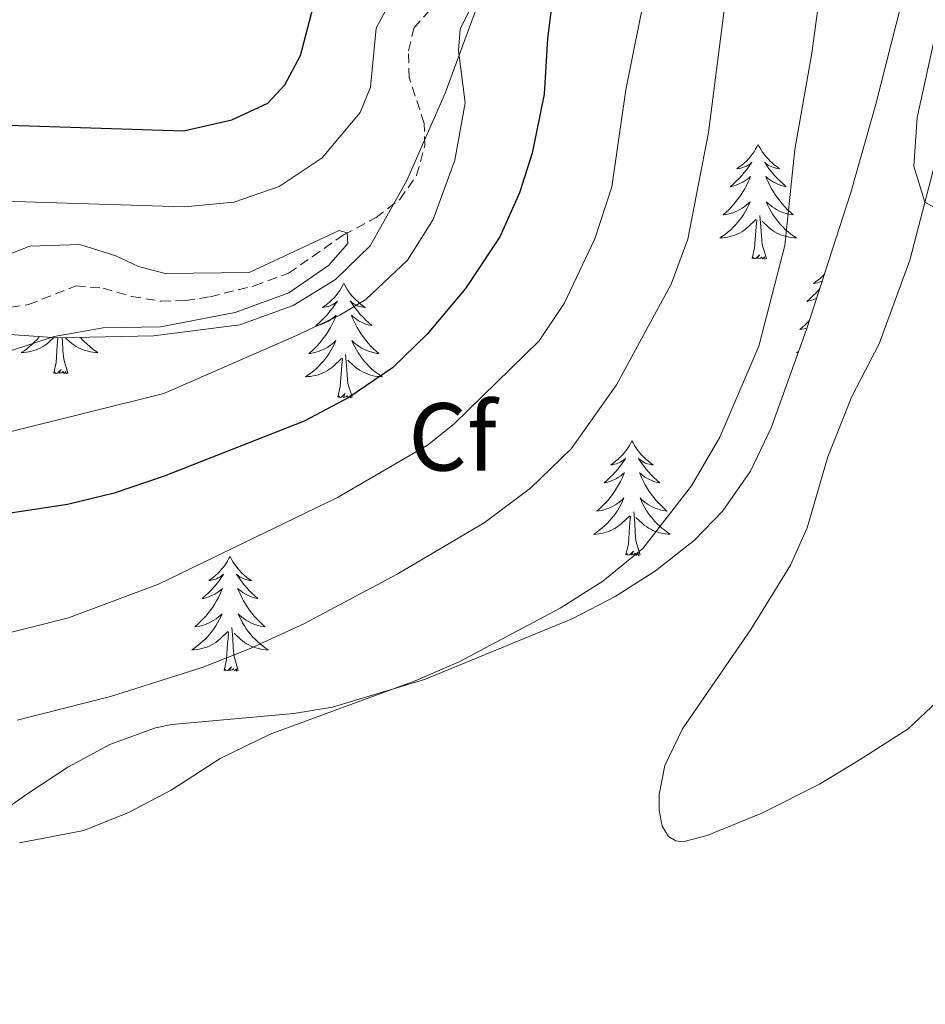
# Model space of a CAD drawing. Units: metres. Extents: x 631858 to 636369, y 4655246 to 4658300.
# Drawn here: x 635255 to 635349, y 4656342 to 4656444 of the extents above; entities that cross this region are included whole.
import ezdxf
from ezdxf.enums import TextEntityAlignment as Align

# ---------------------------------------------------------------- set-up
doc = ezdxf.new("R2010")
doc.units = ezdxf.units.M
doc.header["$MEASUREMENT"] = 0
doc.linetypes.add('TRAZOSX2', pattern=[1.5, 1, -0.5])
for name, color, linetype, lineweight in [('Level 11', 142, 'TRAZOSX2', 13), ('Level 35', 92, 'Continuous', 0), ('Level 36', 19, 'Continuous', 40), ('Level 37', 92, 'Continuous', 0), ('Level 4', 36, 'Continuous', 30), ('Level 5', 36, 'Continuous', 0)]:
    doc.layers.add(name, color=color, linetype=linetype, lineweight=lineweight)
doc.styles.add('Arial', font='ARIAL.TTF', dxfattribs={"height": 0.2})

msp = doc.modelspace()

# ---------------------------------------------------------------- linework, layer by layer
at = {"layer": 'Level 11', "color": 142, "linetype": 'TRAZOSX2', "lineweight": 13}
msp.add_polyline3d([(635252.12, 4656414.36, 461.17), (635255.45, 4656414.82, 461.38), (635260.37, 4656416.76, 461.98), (635263.19, 4656416.52, 462.19), (635266.14, 4656415.67, 462.86), (635269.22, 4656415.17, 463.27), (635271.73, 4656415.23, 463.61), (635274.32, 4656415.64, 464.01), (635278.9, 4656416.76, 464.08), (635282.45, 4656418.08, 464.28), (635288.18, 4656422.06, 464.96), (635291.54, 4656423.86, 465.37), (635294, 4656425.74, 465.57), (635295.75, 4656428.22, 466.52), (635296.6, 4656431.3, 466.79), (635296.54, 4656433.64, 466.86), (635294.99, 4656438.39, 467.19), (635294.92, 4656441.2, 467.67), (635295.47, 4656443.54, 467.94), (635298.86, 4656447.42, 468.07)], dxfattribs=at)
at = {"layer": 'Level 35', "color": 92, "linetype": 'Continuous', "lineweight": 0, "ltscale": 0.5}
for points in [[(635191.07, 4656420.2, 465.92), (635200.99, 4656419.25, 466.72), (635217.3, 4656416.96, 468.09), (635242.53, 4656412.46, 470.93), (635258.47, 4656411.36, 472.02), (635268.44, 4656411.58, 472.69), (635277.39, 4656412.71, 473.24), (635282.95, 4656414.74, 473.5), (635287.35, 4656417.41, 473.54), (635290.93, 4656420.92, 473.52), (635294.73, 4656427.7, 474.05), (635298.71, 4656436.79, 475.01), (635304.74, 4656453.16, 476.89), (635309.51, 4656467.27, 478.52), (635312.22, 4656476.8, 479.56), (635316.93, 4656501.24, 481.89), (635319.11, 4656509.9, 482.88), (635322.55, 4656519.15, 484.23), (635324.78, 4656523.61, 484.87), (635327.79, 4656527.69, 485.38), (635331.77, 4656530.72, 485.86), (635337.17, 4656532.88, 486.82), (635346.62, 4656535.29, 489.07), (635353.94, 4656538.13, 489.84)], [(635347.12, 4656450.13, 495.23), (635343.45, 4656435.64, 494.32), (635340.84, 4656426.47, 494.14), (635336.26, 4656412.22, 494.13), (635332.58, 4656402.01, 494.2), (635330.44, 4656397.5, 494.25), (635327.57, 4656393.4, 494.31), (635324.61, 4656390.35, 494.34), (635320.58, 4656387.15, 494.34), (635316.37, 4656384.47, 494.32), (635311.98, 4656382.18, 494.27), (635296.57, 4656375.85, 494.05), (635287.03, 4656372.99, 493.72), (635283, 4656372.31, 493.53), (635270.34, 4656371.17, 492.34), (635268.63, 4656370.82, 492.31), (635263.91, 4656369.11, 492.55), (635259.55, 4656366.75, 493.1), (635255.38, 4656364, 493.76), (635251.25, 4656361.15, 494.3)]]:
    msp.add_polyline3d(points, dxfattribs=at)
at = {"layer": 'Level 36', "color": 92, "linetype": 'Continuous', "lineweight": 0}
for points in [[(635331.23, 4656431.46), (635331.12, 4656431.24), (635330.96, 4656430.97), (635330.8, 4656430.7), (635330.62, 4656430.44), (635330.42, 4656430.19), (635330.21, 4656429.96), (635330, 4656429.73), (635329.76, 4656429.51), (635329.52, 4656429.31), (635329.27, 4656429.12), (635329.01, 4656428.94), (635329.21, 4656428.97), (635329.42, 4656429), (635329.62, 4656429.06), (635329.81, 4656429.13), (635330, 4656429.21), (635330.18, 4656429.31), (635330.35, 4656429.42), (635330.56, 4656429.61), (635330.52, 4656429.55), (635330.29, 4656429.21), (635330.04, 4656428.87), (635329.79, 4656428.54), (635329.52, 4656428.23), (635329.24, 4656427.92), (635328.95, 4656427.63), (635328.65, 4656427.35), (635328.33, 4656427.07), (635328.46, 4656427.1), (635328.7, 4656427.15), (635328.94, 4656427.23), (635329.18, 4656427.32), (635329.41, 4656427.42), (635329.64, 4656427.54), (635329.85, 4656427.67), (635330.06, 4656427.81), (635330.26, 4656427.97), (635330.44, 4656428.14), (635330.35, 4656427.92), (635330.2, 4656427.56), (635330.03, 4656427.2), (635329.84, 4656426.86), (635329.64, 4656426.52), (635329.43, 4656426.19), (635329.2, 4656425.86), (635328.96, 4656425.55), (635328.71, 4656425.25), (635328.45, 4656424.96), (635328.17, 4656424.67), (635327.89, 4656424.41), (635327.59, 4656424.15), (635327.79, 4656424.17), (635328.05, 4656424.22), (635328.32, 4656424.28), (635328.58, 4656424.36), (635328.83, 4656424.45), (635329.08, 4656424.56), (635329.32, 4656424.69), (635329.55, 4656424.82), (635329.78, 4656424.97), (635329.99, 4656425.14), (635330.2, 4656425.31), (635330.4, 4656425.5), (635330.25, 4656425.17)], [(635331.23, 4656431.46), (635331.34, 4656431.24), (635331.5, 4656430.97), (635331.66, 4656430.7), (635331.85, 4656430.44), (635332.04, 4656430.19), (635332.25, 4656429.96), (635332.47, 4656429.73), (635332.7, 4656429.51), (635332.94, 4656429.31), (635333.19, 4656429.12), (635333.45, 4656428.94), (635333.25, 4656428.97), (635333.05, 4656429), (635332.85, 4656429.06), (635332.65, 4656429.13), (635332.46, 4656429.21), (635332.28, 4656429.31), (635332.11, 4656429.42), (635331.9, 4656429.61), (635331.94, 4656429.55), (635332.17, 4656429.21), (635332.42, 4656428.87), (635332.67, 4656428.54), (635332.94, 4656428.23), (635333.22, 4656427.92), (635333.51, 4656427.63), (635333.82, 4656427.35), (635334.13, 4656427.07), (635334, 4656427.1), (635333.76, 4656427.15), (635333.52, 4656427.23), (635333.28, 4656427.32), (635333.05, 4656427.42), (635332.83, 4656427.54), (635332.61, 4656427.67), (635332.4, 4656427.81), (635332.21, 4656427.97), (635332.02, 4656428.14), (635332.11, 4656427.92), (635332.26, 4656427.56), (635332.44, 4656427.2), (635332.62, 4656426.86), (635332.82, 4656426.52), (635333.03, 4656426.19), (635333.26, 4656425.86), (635333.5, 4656425.55), (635333.75, 4656425.25), (635334.01, 4656424.96), (635334.29, 4656424.67), (635334.58, 4656424.41), (635334.87, 4656424.15), (635334.68, 4656424.17), (635334.41, 4656424.22), (635334.15, 4656424.28), (635333.89, 4656424.36), (635333.63, 4656424.45), (635333.38, 4656424.56), (635333.14, 4656424.69), (635332.91, 4656424.82), (635332.68, 4656424.97), (635332.47, 4656425.14), (635332.26, 4656425.31), (635332.07, 4656425.5), (635332.21, 4656425.17)], [(635330.25, 4656425.17), (635330.1, 4656424.85), (635329.93, 4656424.54), (635329.75, 4656424.23), (635329.55, 4656423.94), (635329.34, 4656423.65), (635329.12, 4656423.37), (635328.88, 4656423.1), (635328.64, 4656422.85), (635328.38, 4656422.6), (635328.11, 4656422.37), (635327.83, 4656422.15), (635327.54, 4656421.94), (635327.25, 4656421.75), (635327.52, 4656421.75), (635327.78, 4656421.78), (635328.04, 4656421.82), (635328.3, 4656421.88), (635328.56, 4656421.95), (635328.8, 4656422.04), (635329.05, 4656422.14), (635329.29, 4656422.25), (635329.52, 4656422.39), (635329.74, 4656422.53), (635329.95, 4656422.69), (635330.16, 4656422.86), (635331, 4656423.66)], [(635332.21, 4656425.17), (635332.36, 4656424.85), (635332.53, 4656424.54), (635332.72, 4656424.23), (635332.91, 4656423.94), (635333.12, 4656423.65), (635333.34, 4656423.37), (635333.58, 4656423.1), (635333.83, 4656422.85), (635334.08, 4656422.6), (635334.35, 4656422.37), (635334.63, 4656422.15), (635334.92, 4656421.94), (635335.21, 4656421.75), (635334.95, 4656421.75), (635334.68, 4656421.78), (635334.42, 4656421.82), (635334.16, 4656421.88), (635333.91, 4656421.95), (635333.66, 4656422.04), (635333.41, 4656422.14), (635333.18, 4656422.25), (635332.94, 4656422.39), (635332.72, 4656422.53), (635332.51, 4656422.69), (635332.31, 4656422.86), (635331.65, 4656423.48)], [(635332.08, 4656419.61), (635331.65, 4656421.05), (635331.56, 4656421.95), (635331.52, 4656422.9), (635331.41, 4656424.07)], [(635330.61, 4656419.61), (635330.86, 4656420.73), (635330.97, 4656422.47), (635331.02, 4656422.9), (635331.08, 4656423.63)], [(635332.08, 4656419.61), (635331.91, 4656419.54), (635331.89, 4656419.78), (635331.7, 4656419.56), (635331.58, 4656419.76), (635331.46, 4656419.65), (635331.19, 4656419.6), (635331.38, 4656419.99), (635331, 4656419.61), (635330.81, 4656419.56), (635330.77, 4656419.72), (635330.61, 4656419.61)], [(635338.11, 4656417.97), (635337.96, 4656417.81), (635337.72, 4656417.6), (635337.48, 4656417.39), (635337.23, 4656417.2), (635336.97, 4656417.02), (635337.17, 4656417.05), (635337.38, 4656417.09), (635337.58, 4656417.14), (635337.77, 4656417.21), (635337.88, 4656417.26)], [(635288.2, 4656417.03), (635288.09, 4656416.82), (635287.93, 4656416.54), (635287.77, 4656416.27), (635287.58, 4656416.02), (635287.39, 4656415.77), (635287.18, 4656415.53), (635286.96, 4656415.31), (635286.73, 4656415.09), (635286.49, 4656414.89), (635286.24, 4656414.7), (635285.98, 4656414.52), (635286.18, 4656414.54), (635286.38, 4656414.58), (635286.58, 4656414.63), (635286.78, 4656414.7), (635286.97, 4656414.79), (635287.15, 4656414.89), (635287.32, 4656415), (635287.53, 4656415.19), (635287.49, 4656415.13), (635287.26, 4656414.78), (635287.01, 4656414.44), (635286.76, 4656414.12), (635286.49, 4656413.8), (635286.21, 4656413.5), (635285.92, 4656413.2), (635285.62, 4656412.92), (635285.3, 4656412.65), (635285.43, 4656412.67), (635285.67, 4656412.73), (635285.91, 4656412.8), (635286.15, 4656412.89), (635286.38, 4656412.99), (635286.6, 4656413.11), (635286.82, 4656413.24), (635287.03, 4656413.39), (635287.22, 4656413.55), (635287.41, 4656413.71), (635287.32, 4656413.49), (635287.17, 4656413.13), (635287, 4656412.78), (635286.81, 4656412.43), (635286.61, 4656412.09), (635286.4, 4656411.76), (635286.17, 4656411.44), (635285.93, 4656411.13), (635285.68, 4656410.82), (635285.42, 4656410.53), (635285.14, 4656410.25), (635284.86, 4656409.98), (635284.56, 4656409.72), (635284.76, 4656409.75), (635285.02, 4656409.79), (635285.28, 4656409.86), (635285.54, 4656409.94), (635285.8, 4656410.03), (635286.05, 4656410.14), (635286.29, 4656410.26), (635286.52, 4656410.4), (635286.75, 4656410.55), (635286.96, 4656410.71), (635287.17, 4656410.89), (635287.36, 4656411.08), (635287.22, 4656410.75)], [(635288.2, 4656417.03), (635288.31, 4656416.82), (635288.47, 4656416.54), (635288.63, 4656416.27), (635288.82, 4656416.02), (635289.01, 4656415.77), (635289.22, 4656415.53), (635289.44, 4656415.31), (635289.67, 4656415.09), (635289.91, 4656414.89), (635290.16, 4656414.7), (635290.42, 4656414.52), (635290.22, 4656414.54), (635290.02, 4656414.58), (635289.82, 4656414.63), (635289.62, 4656414.7), (635289.43, 4656414.79), (635289.25, 4656414.89), (635289.08, 4656415), (635288.87, 4656415.19), (635288.91, 4656415.13), (635289.14, 4656414.78), (635289.39, 4656414.44), (635289.64, 4656414.12), (635289.91, 4656413.8), (635290.19, 4656413.5), (635290.48, 4656413.2), (635290.78, 4656412.92), (635291.1, 4656412.65), (635290.97, 4656412.67), (635290.73, 4656412.73), (635290.49, 4656412.8), (635290.25, 4656412.89), (635290.02, 4656412.99), (635289.8, 4656413.11), (635289.58, 4656413.24), (635289.37, 4656413.39), (635289.18, 4656413.55), (635288.99, 4656413.71), (635289.08, 4656413.49), (635289.23, 4656413.13), (635289.4, 4656412.78), (635289.59, 4656412.43), (635289.79, 4656412.09), (635290, 4656411.76), (635290.23, 4656411.44), (635290.47, 4656411.13), (635290.72, 4656410.82), (635290.98, 4656410.53), (635291.26, 4656410.25), (635291.54, 4656409.98), (635291.84, 4656409.72), (635291.64, 4656409.75), (635291.38, 4656409.79), (635291.12, 4656409.86), (635290.86, 4656409.94), (635290.6, 4656410.03), (635290.35, 4656410.14), (635290.11, 4656410.26), (635289.88, 4656410.4), (635289.65, 4656410.55), (635289.44, 4656410.71), (635289.23, 4656410.89), (635289.04, 4656411.08), (635289.18, 4656410.75)], [(635337.63, 4656416.49), (635337.48, 4656416.31), (635337.2, 4656416), (635336.91, 4656415.71), (635336.61, 4656415.43), (635336.29, 4656415.15), (635336.42, 4656415.18), (635336.66, 4656415.24), (635336.9, 4656415.31), (635337.14, 4656415.4), (635337.31, 4656415.47)], [(635336.59, 4656413.23), (635336.41, 4656413.04), (635336.13, 4656412.76), (635335.85, 4656412.49), (635335.55, 4656412.23), (635335.75, 4656412.25), (635336.01, 4656412.3), (635336.28, 4656412.36), (635336.31, 4656412.37)], [(635256.6, 4656411.49), (635256.57, 4656411.46), (635256.34, 4656411.19), (635256.09, 4656410.93), (635255.83, 4656410.69), (635255.56, 4656410.45), (635255.28, 4656410.23), (635255, 4656410.02), (635254.7, 4656409.83), (635254.97, 4656409.84), (635255.23, 4656409.86), (635255.5, 4656409.91), (635255.75, 4656409.96), (635256.01, 4656410.03), (635256.26, 4656410.12), (635256.5, 4656410.22), (635256.74, 4656410.34), (635256.97, 4656410.47), (635257.19, 4656410.61), (635257.41, 4656410.77), (635257.61, 4656410.94), (635258.08, 4656411.39)], [(635258.07, 4656407.69), (635258.31, 4656408.81), (635258.42, 4656410.55), (635258.47, 4656410.99), (635258.5, 4656411.36)], [(635259.54, 4656407.69), (635259.11, 4656409.13), (635259.02, 4656410.04), (635258.97, 4656410.99), (635258.94, 4656411.37)], [(635260.84, 4656411.41), (635261.03, 4656411.19), (635261.28, 4656410.93), (635261.54, 4656410.69), (635261.81, 4656410.45), (635262.09, 4656410.23), (635262.38, 4656410.02), (635262.66, 4656409.83), (635262.4, 4656409.84), (635262.14, 4656409.86), (635261.88, 4656409.9), (635261.62, 4656409.96), (635261.36, 4656410.03), (635261.11, 4656410.12), (635260.87, 4656410.22), (635260.63, 4656410.34), (635260.4, 4656410.47), (635260.18, 4656410.61), (635259.96, 4656410.77), (635259.76, 4656410.94), (635259.3, 4656411.38)], [(635287.22, 4656410.75), (635287.07, 4656410.43), (635286.9, 4656410.11), (635286.72, 4656409.81), (635286.52, 4656409.51), (635286.31, 4656409.23), (635286.09, 4656408.95), (635285.85, 4656408.68), (635285.6, 4656408.42), (635285.35, 4656408.18), (635285.08, 4656407.94), (635284.8, 4656407.72), (635284.51, 4656407.51), (635284.22, 4656407.32), (635284.48, 4656407.33), (635284.75, 4656407.35), (635285.01, 4656407.4), (635285.27, 4656407.45), (635285.52, 4656407.52), (635285.77, 4656407.61), (635286.02, 4656407.71), (635286.26, 4656407.83), (635286.49, 4656407.96), (635286.71, 4656408.11), (635286.92, 4656408.26), (635287.12, 4656408.43), (635287.97, 4656409.23)], [(635289.18, 4656410.75), (635289.33, 4656410.43), (635289.5, 4656410.11), (635289.68, 4656409.81), (635289.88, 4656409.51), (635290.09, 4656409.23), (635290.31, 4656408.95), (635290.55, 4656408.68), (635290.8, 4656408.42), (635291.05, 4656408.18), (635291.32, 4656407.94), (635291.6, 4656407.72), (635291.89, 4656407.51), (635292.18, 4656407.32), (635291.92, 4656407.33), (635291.65, 4656407.35), (635291.39, 4656407.39), (635291.13, 4656407.45), (635290.88, 4656407.52), (635290.63, 4656407.61), (635290.38, 4656407.71), (635290.14, 4656407.83), (635289.91, 4656407.96), (635289.69, 4656408.11), (635289.48, 4656408.26), (635289.28, 4656408.43), (635288.62, 4656409.05)], [(635289.05, 4656405.18), (635288.62, 4656406.62), (635288.53, 4656407.53), (635288.48, 4656408.48), (635288.38, 4656409.64)], [(635335.46, 4656409.99), (635335.21, 4656409.83), (635335.4, 4656409.83)], [(635287.58, 4656405.19), (635287.83, 4656406.3), (635287.94, 4656408.04), (635287.99, 4656408.48), (635288.05, 4656409.2)], [(635259.54, 4656407.69), (635259.36, 4656407.63), (635259.34, 4656407.86), (635259.15, 4656407.64), (635259.03, 4656407.85), (635258.91, 4656407.74), (635258.64, 4656407.68), (635258.84, 4656408.08), (635258.45, 4656407.7), (635258.26, 4656407.64), (635258.22, 4656407.81), (635258.07, 4656407.69)], [(635289.05, 4656405.18), (635288.88, 4656405.12), (635288.86, 4656405.35), (635288.67, 4656405.13), (635288.55, 4656405.34), (635288.43, 4656405.23), (635288.16, 4656405.17), (635288.35, 4656405.57), (635287.97, 4656405.19), (635287.78, 4656405.13), (635287.74, 4656405.3), (635287.58, 4656405.19)], [(635318.12, 4656400.67), (635318.01, 4656400.46), (635317.86, 4656400.18), (635317.69, 4656399.91), (635317.51, 4656399.66), (635317.31, 4656399.41), (635317.11, 4656399.17), (635316.89, 4656398.95), (635316.66, 4656398.73), (635316.42, 4656398.53), (635316.17, 4656398.34), (635315.91, 4656398.16), (635316.1, 4656398.18), (635316.31, 4656398.22), (635316.51, 4656398.27), (635316.7, 4656398.34), (635316.89, 4656398.43), (635317.07, 4656398.53), (635317.25, 4656398.64), (635317.45, 4656398.83), (635317.41, 4656398.77), (635317.18, 4656398.42), (635316.94, 4656398.08), (635316.68, 4656397.76), (635316.41, 4656397.44), (635316.13, 4656397.14), (635315.84, 4656396.84), (635315.54, 4656396.56), (635315.22, 4656396.29), (635315.35, 4656396.31), (635315.6, 4656396.37), (635315.84, 4656396.44), (635316.07, 4656396.53), (635316.3, 4656396.63), (635316.53, 4656396.75), (635316.74, 4656396.88), (635316.95, 4656397.03), (635317.15, 4656397.19), (635317.33, 4656397.35), (635317.25, 4656397.13), (635317.09, 4656396.77), (635316.92, 4656396.42), (635316.73, 4656396.07), (635316.53, 4656395.73), (635316.32, 4656395.4), (635316.1, 4656395.08), (635315.86, 4656394.77), (635315.6, 4656394.46), (635315.34, 4656394.17), (635315.07, 4656393.89), (635314.78, 4656393.62), (635314.48, 4656393.36), (635314.68, 4656393.39), (635314.94, 4656393.43), (635315.21, 4656393.5), (635315.47, 4656393.58), (635315.72, 4656393.67), (635315.97, 4656393.78), (635316.21, 4656393.9), (635316.44, 4656394.04), (635316.67, 4656394.19), (635316.89, 4656394.35), (635317.09, 4656394.53), (635317.29, 4656394.72), (635317.15, 4656394.39)], [(635318.12, 4656400.67), (635318.23, 4656400.46), (635318.39, 4656400.18), (635318.56, 4656399.91), (635318.74, 4656399.66), (635318.93, 4656399.41), (635319.14, 4656399.17), (635319.36, 4656398.95), (635319.59, 4656398.73), (635319.83, 4656398.53), (635320.08, 4656398.34), (635320.34, 4656398.16), (635320.14, 4656398.18), (635319.94, 4656398.22), (635319.74, 4656398.27), (635319.54, 4656398.34), (635319.36, 4656398.43), (635319.17, 4656398.53), (635319, 4656398.64), (635318.8, 4656398.83), (635318.84, 4656398.77), (635319.07, 4656398.42), (635319.31, 4656398.08), (635319.56, 4656397.76), (635319.83, 4656397.44), (635320.11, 4656397.14), (635320.4, 4656396.84), (635320.71, 4656396.56), (635321.02, 4656396.29), (635320.9, 4656396.31), (635320.65, 4656396.37), (635320.41, 4656396.44), (635320.17, 4656396.53), (635319.94, 4656396.63), (635319.72, 4656396.75), (635319.5, 4656396.88), (635319.3, 4656397.03), (635319.1, 4656397.19), (635318.91, 4656397.35), (635319, 4656397.13), (635319.16, 4656396.77), (635319.33, 4656396.42), (635319.51, 4656396.07), (635319.71, 4656395.73), (635319.92, 4656395.4), (635320.15, 4656395.08), (635320.39, 4656394.77), (635320.64, 4656394.46), (635320.9, 4656394.17), (635321.18, 4656393.89), (635321.47, 4656393.62), (635321.76, 4656393.36), (635321.57, 4656393.39), (635321.3, 4656393.43), (635321.04, 4656393.5), (635320.78, 4656393.58), (635320.52, 4656393.67), (635320.28, 4656393.78), (635320.04, 4656393.9), (635319.8, 4656394.04), (635319.58, 4656394.19), (635319.36, 4656394.35), (635319.15, 4656394.53), (635318.96, 4656394.72), (635319.1, 4656394.39)], [(635317.15, 4656394.39), (635316.99, 4656394.07), (635316.82, 4656393.75), (635316.64, 4656393.45), (635316.44, 4656393.15), (635316.23, 4656392.87), (635316.01, 4656392.59), (635315.77, 4656392.32), (635315.53, 4656392.06), (635315.27, 4656391.82), (635315, 4656391.58), (635314.72, 4656391.36), (635314.43, 4656391.15), (635314.14, 4656390.96), (635314.41, 4656390.97), (635314.67, 4656390.99), (635314.93, 4656391.03), (635315.19, 4656391.09), (635315.45, 4656391.16), (635315.7, 4656391.25), (635315.94, 4656391.35), (635316.18, 4656391.47), (635316.41, 4656391.6), (635316.63, 4656391.75), (635316.84, 4656391.9), (635317.05, 4656392.07), (635317.9, 4656392.87)], [(635319.1, 4656394.39), (635319.26, 4656394.07), (635319.42, 4656393.75), (635319.61, 4656393.45), (635319.8, 4656393.15), (635320.01, 4656392.87), (635320.24, 4656392.59), (635320.47, 4656392.32), (635320.72, 4656392.06), (635320.98, 4656391.82), (635321.24, 4656391.58), (635321.52, 4656391.36), (635321.81, 4656391.15), (635322.1, 4656390.96), (635321.84, 4656390.97), (635321.58, 4656390.99), (635321.31, 4656391.03), (635321.05, 4656391.09), (635320.8, 4656391.16), (635320.55, 4656391.25), (635320.3, 4656391.35), (635320.07, 4656391.47), (635319.84, 4656391.6), (635319.62, 4656391.75), (635319.4, 4656391.9), (635319.2, 4656392.07), (635318.54, 4656392.69)], [(635318.97, 4656388.82), (635318.54, 4656390.26), (635318.45, 4656391.17), (635318.41, 4656392.12), (635318.31, 4656393.28)], [(635317.5, 4656388.82), (635317.75, 4656389.94), (635317.86, 4656391.68), (635317.91, 4656392.12), (635317.97, 4656392.84)], [(635318.97, 4656388.82), (635318.8, 4656388.76), (635318.78, 4656388.99), (635318.59, 4656388.77), (635318.47, 4656388.98), (635318.35, 4656388.87), (635318.08, 4656388.81), (635318.28, 4656389.21), (635317.89, 4656388.83), (635317.7, 4656388.77), (635317.66, 4656388.93), (635317.5, 4656388.82)], [(635276.38, 4656388.65), (635276.27, 4656388.43), (635276.12, 4656388.16), (635275.95, 4656387.89), (635275.77, 4656387.63), (635275.57, 4656387.39), (635275.37, 4656387.15), (635275.15, 4656386.92), (635274.92, 4656386.71), (635274.68, 4656386.5), (635274.43, 4656386.31), (635274.17, 4656386.13), (635274.36, 4656386.16), (635274.57, 4656386.2), (635274.77, 4656386.25), (635274.96, 4656386.32), (635275.15, 4656386.41), (635275.33, 4656386.5), (635275.51, 4656386.62), (635275.71, 4656386.81), (635275.67, 4656386.74), (635275.44, 4656386.4), (635275.2, 4656386.06), (635274.94, 4656385.73), (635274.67, 4656385.42), (635274.39, 4656385.11), (635274.1, 4656384.82), (635273.8, 4656384.54), (635273.48, 4656384.27), (635273.61, 4656384.29), (635273.86, 4656384.35), (635274.1, 4656384.42), (635274.33, 4656384.51), (635274.56, 4656384.61), (635274.79, 4656384.73), (635275, 4656384.86), (635275.21, 4656385.01), (635275.41, 4656385.16), (635275.59, 4656385.33), (635275.51, 4656385.11), (635275.35, 4656384.75), (635275.18, 4656384.39), (635274.99, 4656384.05), (635274.79, 4656383.71), (635274.58, 4656383.38), (635274.36, 4656383.05), (635274.12, 4656382.74), (635273.86, 4656382.44), (635273.6, 4656382.15), (635273.33, 4656381.87), (635273.04, 4656381.6), (635272.74, 4656381.34), (635272.94, 4656381.36), (635273.2, 4656381.41), (635273.47, 4656381.47), (635273.73, 4656381.55), (635273.98, 4656381.65), (635274.23, 4656381.75), (635274.47, 4656381.88), (635274.7, 4656382.02), (635274.93, 4656382.17), (635275.15, 4656382.33), (635275.35, 4656382.51), (635275.55, 4656382.69), (635275.41, 4656382.37)], [(635276.38, 4656388.65), (635276.49, 4656388.43), (635276.65, 4656388.16), (635276.82, 4656387.89), (635277, 4656387.63), (635277.19, 4656387.39), (635277.4, 4656387.15), (635277.62, 4656386.92), (635277.85, 4656386.71), (635278.09, 4656386.5), (635278.34, 4656386.31), (635278.6, 4656386.13), (635278.4, 4656386.16), (635278.2, 4656386.2), (635278, 4656386.25), (635277.8, 4656386.32), (635277.62, 4656386.41), (635277.43, 4656386.5), (635277.26, 4656386.62), (635277.06, 4656386.81), (635277.1, 4656386.74), (635277.33, 4656386.4), (635277.57, 4656386.06), (635277.82, 4656385.73), (635278.09, 4656385.42), (635278.37, 4656385.11), (635278.66, 4656384.82), (635278.97, 4656384.54), (635279.28, 4656384.27), (635279.16, 4656384.29), (635278.91, 4656384.35), (635278.67, 4656384.42), (635278.43, 4656384.51), (635278.2, 4656384.61), (635277.98, 4656384.73), (635277.76, 4656384.86), (635277.56, 4656385.01), (635277.36, 4656385.16), (635277.17, 4656385.33), (635277.26, 4656385.11), (635277.42, 4656384.75), (635277.59, 4656384.39), (635277.77, 4656384.05), (635277.97, 4656383.71), (635278.18, 4656383.38), (635278.41, 4656383.05), (635278.65, 4656382.74), (635278.9, 4656382.44), (635279.16, 4656382.15), (635279.44, 4656381.87), (635279.73, 4656381.6), (635280.02, 4656381.34), (635279.83, 4656381.36), (635279.56, 4656381.41), (635279.3, 4656381.47), (635279.04, 4656381.55), (635278.78, 4656381.65), (635278.54, 4656381.75), (635278.3, 4656381.88), (635278.06, 4656382.02), (635277.84, 4656382.17), (635277.62, 4656382.33), (635277.41, 4656382.51), (635277.22, 4656382.69), (635277.36, 4656382.37)], [(635275.41, 4656382.37), (635275.25, 4656382.05), (635275.08, 4656381.73), (635274.9, 4656381.43), (635274.7, 4656381.13), (635274.49, 4656380.84), (635274.27, 4656380.56), (635274.03, 4656380.3), (635273.79, 4656380.04), (635273.53, 4656379.79), (635273.26, 4656379.56), (635272.98, 4656379.34), (635272.69, 4656379.13), (635272.4, 4656378.94), (635272.67, 4656378.95), (635272.93, 4656378.97), (635273.19, 4656379.01), (635273.45, 4656379.07), (635273.71, 4656379.14), (635273.96, 4656379.23), (635274.2, 4656379.33), (635274.44, 4656379.45), (635274.67, 4656379.58), (635274.89, 4656379.72), (635275.1, 4656379.88), (635275.31, 4656380.05), (635276.16, 4656380.85)], [(635277.36, 4656382.37), (635277.52, 4656382.05), (635277.68, 4656381.73), (635277.87, 4656381.43), (635278.06, 4656381.13), (635278.27, 4656380.84), (635278.5, 4656380.56), (635278.73, 4656380.3), (635278.98, 4656380.04), (635279.24, 4656379.79), (635279.5, 4656379.56), (635279.78, 4656379.34), (635280.07, 4656379.13), (635280.36, 4656378.94), (635280.1, 4656378.95), (635279.84, 4656378.97), (635279.57, 4656379.01), (635279.31, 4656379.07), (635279.06, 4656379.14), (635278.81, 4656379.23), (635278.56, 4656379.33), (635278.33, 4656379.45), (635278.1, 4656379.58), (635277.88, 4656379.72), (635277.66, 4656379.88), (635277.46, 4656380.05), (635276.8, 4656380.67)], [(635277.23, 4656376.8), (635276.8, 4656378.24), (635276.71, 4656379.15), (635276.67, 4656380.09), (635276.57, 4656381.26)], [(635275.76, 4656376.8), (635276.01, 4656377.92), (635276.12, 4656379.66), (635276.17, 4656380.09), (635276.23, 4656380.82)], [(635277.23, 4656376.8), (635277.06, 4656376.73), (635277.04, 4656376.97), (635276.85, 4656376.75), (635276.73, 4656376.95), (635276.61, 4656376.85), (635276.34, 4656376.79), (635276.54, 4656377.18), (635276.15, 4656376.8), (635275.96, 4656376.75), (635275.92, 4656376.91), (635275.76, 4656376.8)]]:
    msp.add_lwpolyline(points, dxfattribs=at)
msp.add_polyline3d([(635349.83, 4656373.56, 492.39), (635346.8, 4656370.74, 492.96), (635341.82, 4656367.55, 493.78), (635337.6, 4656364.99, 493.98), (635331.62, 4656361.96, 494.05), (635325.92, 4656359.66, 494.05), (635323.42, 4656359, 494.01), (635322.68, 4656359.08, 494.01), (635321.9, 4656359.55, 494.01), (635321.26, 4656360.61, 494.01), (635320.94, 4656362.29, 494.01), (635320.93, 4656363.91, 494.01), (635321.54, 4656366.93, 493.98), (635323.38, 4656370.73, 493.98), (635330.47, 4656381.04, 494.01), (635334.6, 4656387.74, 493.91), (635336.32, 4656391.62, 493.71), (635338.48, 4656398.98, 493.54), (635340.97, 4656405.27, 493.5), (635343.81, 4656410.75, 493.94), (635346.97, 4656419.43, 494.45), (635349.86, 4656430.49, 495.47)], dxfattribs=at)
at = {"layer": 'Level 4', "color": 36, "linetype": 'Continuous', "lineweight": 30}
for points in [[(635310.7, 4656453.39, 475), (635309.35, 4656442.43, 475), (635309, 4656436.67, 475), (635307.75, 4656430.55, 475), (635306.44, 4656426.43, 475), (635304.39, 4656421.87, 475), (635300.83, 4656416.48, 475), (635296.84, 4656411.73, 475), (635293.27, 4656408.23, 475)], [(635219.59, 4656444.81, 475), (635224.61, 4656442.74, 475), (635236.67, 4656436.66, 475), (635244.13, 4656434.37, 475), (635249.07, 4656433.61, 475), (635271.55, 4656432.88, 475), (635276.56, 4656434, 475), (635280.32, 4656435.75, 475), (635282.08, 4656437.67, 475), (635283.7, 4656440.71, 475), (635285.39, 4656447.22, 475)], [(635293.27, 4656408.23, 475), (635288.72, 4656405.17, 475), (635284.07, 4656402.71, 475), (635269.53, 4656396.99, 475), (635264.36, 4656395.22, 475), (635259.49, 4656394.06, 475), (635248.73, 4656392.42, 475), (635237.06, 4656391.52, 475), (635227.06, 4656391.36, 475), (635201.88, 4656394.65, 475), (635196.9, 4656394.89, 475), (635184.43, 4656394.2, 475), (635179.46, 4656393.62, 475), (635169, 4656391.13, 475), (635164.86, 4656389.71, 475), (635160.56, 4656387.16, 475), (635156.72, 4656383.71, 475), (635154.18, 4656380.72, 475), (635144.92, 4656367.92, 475), (635138.74, 4656360.01, 475), (635135.75, 4656355.04, 475), (635131.41, 4656344.97, 475), (635130.02, 4656340.16, 475)]]:
    msp.add_polyline3d(points, dxfattribs=at)
at = {"layer": 'Level 5', "color": 36, "linetype": 'Continuous', "lineweight": 0}
for points in [[(635340.21, 4656466.13, 490), (635336.8, 4656440.95, 490), (635335.05, 4656430.94, 490), (635334, 4656420.97, 490), (635331.3, 4656410.48, 490), (635327.25, 4656401.03, 490), (635324.31, 4656395.98, 490), (635319.25, 4656389.48, 490), (635315.09, 4656386.08, 490), (635310.67, 4656383.26, 490), (635300.18, 4656377.7, 490), (635295.6, 4656375.72, 490), (635280.54, 4656370.16, 490), (635275.36, 4656367.65, 490), (635270.27, 4656364.37, 490), (635265.84, 4656362.04, 490), (635261.2, 4656360.18, 490), (635254.5, 4656358.9, 490)], [(635319.64, 4656447.86, 480), (635317.47, 4656437.12, 480), (635316.04, 4656427.06, 480), (635314.25, 4656421.64, 480), (635311.08, 4656414.92, 480), (635308.47, 4656411.06, 480), (635299.61, 4656402.4, 480), (635296.9, 4656400.2, 480), (635287.54, 4656394.77, 480), (635268.94, 4656385.76, 480), (635259.59, 4656382.27, 480), (635250.93, 4656380.08, 480), (635239.31, 4656379.74, 480), (635233.95, 4656380.01, 480), (635205.79, 4656382.96, 480), (635195.8, 4656383.49, 480), (635189.36, 4656382.82, 480), (635184.28, 4656381.55, 480), (635178.24, 4656379.06, 480), (635173.84, 4656376.6, 480), (635169.8, 4656373.11, 480), (635166.58, 4656369.27, 480), (635163.8, 4656364.93, 480), (635161.5, 4656359.46, 480)], [(635204.76, 4656444.73, 470), (635206.9, 4656442.76, 470), (635208.08, 4656440.99, 470), (635210.34, 4656439.41, 470), (635225.71, 4656432.93, 470), (635231.02, 4656430.16, 470), (635235.62, 4656428.2, 470), (635241.22, 4656426.51, 470), (635246.16, 4656425.78, 470), (635271.66, 4656424.99, 470), (635276.77, 4656425.46, 470), (635281.48, 4656427.1, 470), (635285.95, 4656430.07, 470), (635289.91, 4656434.77, 470), (635290.97, 4656437.42, 470), (635291.54, 4656443.53, 470), (635293.88, 4656447.92, 470)], [(635350.65, 4656447.56, 495), (635347.73, 4656434.25, 495), (635347.4, 4656429.21, 495), (635348.54, 4656425.45, 495), (635349.98, 4656424.66, 495)], [(635327.91, 4656447.09, 485), (635326.08, 4656432.69, 485), (635323.91, 4656421.63, 485), (635322.21, 4656416.94, 485), (635316.51, 4656406.47, 485), (635311.81, 4656399.82, 485), (635307.57, 4656395.74, 485), (635302.76, 4656392.13, 485), (635293.73, 4656386.79, 485), (635284.06, 4656381.65, 485), (635278.23, 4656378.97, 485), (635273.48, 4656377.12, 485), (635263.95, 4656374.09, 485), (635254.26, 4656371.62, 485)], [(635301.64, 4656446.17, 470), (635300.27, 4656443.43, 470), (635300.12, 4656441.22, 470), (635300.8, 4656435.77, 470), (635299.72, 4656429.83, 470), (635297.47, 4656423.67, 470), (635294.8, 4656419.45, 470), (635290.5, 4656415.36, 470), (635287.8, 4656413.73, 470), (635283.27, 4656411.6, 470), (635269.5, 4656405.57, 470), (635253.25, 4656401.53, 470), (635242.67, 4656400.83, 470), (635230.72, 4656400.92, 470), (635224.07, 4656401.46, 470), (635208.17, 4656403.46, 470), (635186.19, 4656404.03, 470), (635172.86, 4656402.59, 470), (635167.58, 4656401.23, 470), (635158.08, 4656396.98, 470)], [(635251.75, 4656419.39, 465), (635255.59, 4656420.89, 465), (635260.78, 4656421.06, 465), (635264.52, 4656419.87, 465), (635266.86, 4656418.77, 465), (635269.64, 4656418.05, 465), (635278.38, 4656418.15, 465), (635287.72, 4656422.51, 465), (635288.54, 4656422.26, 465), (635288.62, 4656421.15, 465), (635286.6, 4656418.87, 465), (635282.47, 4656416.03, 465), (635276.92, 4656413.98, 465), (635269.15, 4656412.49, 465), (635263.19, 4656412.39, 465), (635258.13, 4656411.49, 465), (635253.37, 4656409.93, 465)]]:
    msp.add_polyline3d(points, dxfattribs=at)

# ---------------------------------------------------------------- texts
at = {"layer": 'Level 37', "color": 92, "linetype": 'Continuous', "lineweight": 0, "style": 'Arial'}
msp.add_text('Cf', height=7, dxfattribs=at).set_placement((635299.5, 4656401.07, 479.84), align=Align.MIDDLE_CENTER)

doc.saveas('drawing.dxf')
